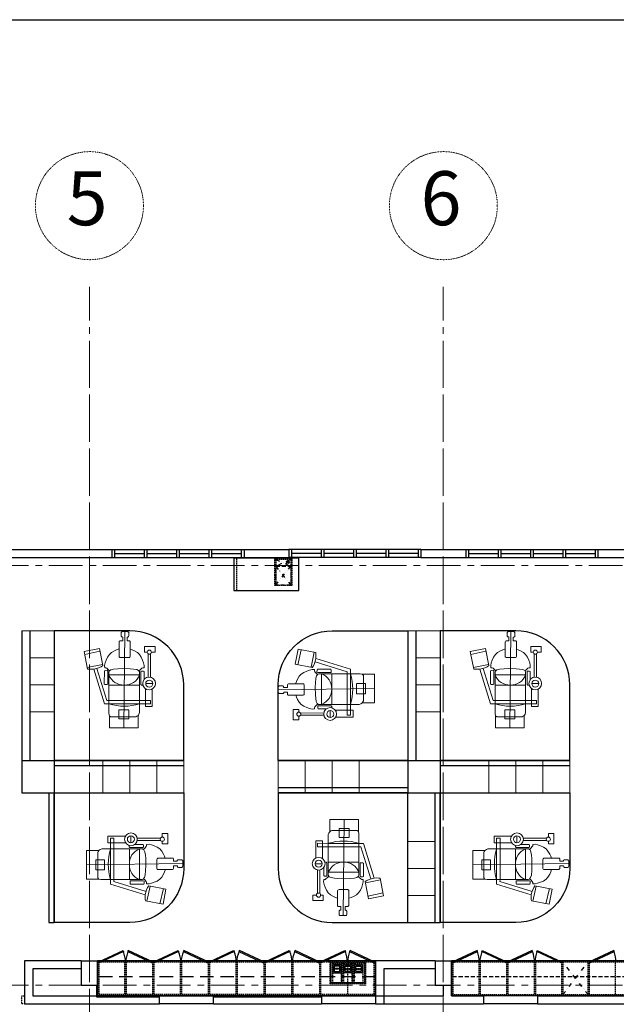
# Model space of a CAD drawing. Units: inches. Extents: x 286292 to 495026, y 278144 to 431877.
# Drawn here: x 324755 to 335804, y 332914 to 351143 of the extents above; entities that cross this region are included whole.
import ezdxf

# ---------------------------------------------------------------- set-up
doc = ezdxf.new("R2010")
doc.units = ezdxf.units.IN
doc.header["$MEASUREMENT"] = 0
for name, pattern in [('ACAD_ISO03W100', [30, 12, -18]), ('CENTER', [2, 1.25, -0.25, 0.25, -0.25]), ('DASHED2', [0.375, 0.25, -0.125]), ('DIVIDE', [1.25, 0.5, -0.25, 0, -0.25, 0, -0.25]), ('HIDDEN', [0.375, 0.25, -0.125])]:
    doc.linetypes.add(name, pattern=pattern)
for name, color, linetype in [('cabinet', 2, 'Continuous'), ('FURNITURE', 6, 'Continuous'), ('hatch', 8, 'Continuous'), ('new wall', 1, 'Continuous'), ('PINTU', 1, 'Continuous'), ('TEXT SPECT', 7, 'Continuous'), ('TIANG', 6, 'Continuous'), ('tiles', 8, 'Continuous'), ('TINGKAP', 1, 'Continuous'), ('WALL', 3, 'Continuous')]:
    doc.layers.add(name, color=color, linetype=linetype)
for name, color, linetype, lineweight in [('grid line', 8, 'CENTER', 0), ('library objek', 247, 'Continuous', 13), ('text spesifikasi', 7, 'Continuous', 15)]:
    doc.layers.add(name, color=color, linetype=linetype, lineweight=lineweight)

# ---------------------------------------------------------------- blocks, each defined once
blk = doc.blocks.new('tingkap satu set')
at = {"layer": 'TINGKAP', "ltscale": 0.05}
for p, q in [((158424, 24244), (160874, 24244)), ((158424, 24244), (158424, 24094)), ((158424, 24094), (160874, 24094)), ((158474, 24244), (158474, 24094)), ((158474, 24169), (159024, 24169)), ((159024, 24244), (159024, 24094)), ((159074, 24244), (159074, 24094)), ((159074, 24169), (159624, 24169)), ((159624, 24244), (159624, 24094)), ((159674, 24244), (159674, 24094)), ((159674, 24169), (160224, 24169)), ((160224, 24244), (160224, 24094)), ((160274, 24244), (160274, 24094)), ((160274, 24169), (160824, 24169)), ((160824, 24244), (160824, 24094)), ((160874, 24244), (160874, 24094)), ((164151, 24244), (161701, 24244)), ((161701, 24244), (161701, 24094)), ((164151, 24094), (161701, 24094)), ((161751, 24244), (161751, 24094)), ((162301, 24169), (161751, 24169)), ((162301, 24244), (162301, 24094)), ((162351, 24244), (162351, 24094)), ((162901, 24169), (162351, 24169)), ((162901, 24244), (162901, 24094)), ((162951, 24244), (162951, 24094)), ((163501, 24169), (162951, 24169)), ((163501, 24244), (163501, 24094)), ((163551, 24244), (163551, 24094)), ((164101, 24169), (163551, 24169)), ((164101, 24244), (164101, 24094)), ((164151, 24244), (164151, 24094))]:
    blk.add_line(p, q, dxfattribs=at)
at = {"layer": 'WALL', "ltscale": 0.05}
for p, q in [((157956, 24244), (158424, 24244)), ((157956, 24094), (158424, 24094)), ((160874, 24244), (161701, 24244)), ((160874, 24094), (161701, 24094)), ((164151, 24244), (164565, 24244)), ((164151, 24094), (164565, 24094))]:
    blk.add_line(p, q, dxfattribs=at)
blk = doc.blocks.new('Z$W@#32170')
at = {"layer": 'hatch'}
h = blk.add_hatch(dxfattribs=at)
h.set_pattern_fill('AR-SAND', color=256, scale=50, angle=180, style=0)
h.set_pattern_definition([(217.5, (287010.146, 137085.874), (3.149668, -96.341188), [0, -76, 0, -85, 0, -81.25]), (187.5, (287010.15, 137085.87), (-88.488835, -141.107303), [0, -41, 0, -68.5, 0, -26.25]), (147.5, (287071.646, 137085.874), (-155.707093, -0.282953), [0, -25, 0, -90, 0, -117.5]), (137.5, (287071.65, 137085.87), (-150.30633, -43.88378), [0, -12.5, 0, -59, 0, -67.5])])
h.paths.add_polyline_path([(30717, -11233), (30651, -11233), (30651, -11258), (30663, -11258)])
at = {"layer": 'cabinet', "color": 8, "linetype": 'DASHED2', "ltscale": 100}
for p, q in [((29643, -3778), (29643, -4278)), ((29968, -3803), (29643, -3803)), ((29668, -3778), (29668, -4278)), ((29943, -3778), (29943, -4278)), ((30676, -11657), (30676, -11265)), ((30676, -11265), (31326, -11265)), ((30685, -11648), (30685, -11274)), ((31317, -11274), (31317, -11648)), ((31326, -11265), (31326, -11657)), ((31491, -11858), (31491, -11258)), ((31504, -11858), (31504, -11258)), ((37516, -11258), (32920, -11258)), ((32932, -11258), (32932, -11858)), ((32945, -11258), (32945, -11858)), ((33430, -11258), (33430, -11858)), ((33442, -11258), (33442, -11858)), ((33455, -11258), (33455, -11858)), ((33940, -11258), (33940, -11858)), ((33952, -11258), (33952, -11858)), ((33965, -11258), (33965, -11858)), ((34450, -11258), (34450, -11858)), ((34462, -11258), (34462, -11858)), ((34475, -11258), (34475, -11858)), ((34960, -11258), (34960, -11858)), ((34972, -11258), (34972, -11858)), ((34985, -11258), (34985, -11858)), ((31326, -11657), (30676, -11657)), ((31317, -11648), (30685, -11648)), ((32920, -11858), (37516, -11858))]:
    blk.add_line(p, q, dxfattribs=at)
at = {"layer": 'cabinet'}
for p, q in [((31516, -11233), (26366, -11233)), ((37516, -11233), (32920, -11233)), ((37516, -11233), (32920, -11233))]:
    blk.add_line(p, q, dxfattribs=at)
at = {"layer": 'cabinet', "color": 3, "linetype": 'HIDDEN', "ltscale": 1000}
blk.add_line((31516, -11533), (26366, -11533), dxfattribs=at)
at = {"layer": 'cabinet', "color": 3, "linetype": 'DASHED2', "ltscale": 300}
blk.add_line((37516, -11533), (32920, -11533), dxfattribs=at)
at = {"layer": 'cabinet', "color": 6}
blk.add_lwpolyline([(28893, -4378), (30093, -4378), (30093, -3778), (28893, -3778)], close=True, dxfattribs=at)
at = {"layer": 'cabinet', "color": 8, "linetype": 'DASHED2', "ltscale": 100}
for points in [[(28943, -4378), (28943, -3778)], [(29968, -4278), (29968, -3778)], [(29643, -4278), (29968, -4278)], [(31516, -11258), (26366, -11258)], [(26378, -11258), (26378, -11858)], [(26391, -11258), (26391, -11858)], [(26868, -11258), (26868, -11858)], [(26881, -11258), (26881, -11858)], [(26894, -11258), (26894, -11858)], [(27384, -11258), (27384, -11858)], [(27396, -11258), (27396, -11858)], [(27408, -11258), (27408, -11858)], [(27898, -11258), (27898, -11858)], [(27911, -11258), (27911, -11858)], [(27924, -11258), (27924, -11858)], [(28414, -11258), (28414, -11858)], [(28426, -11258), (28426, -11858)], [(28438, -11258), (28438, -11858)], [(28928, -11258), (28928, -11858)], [(28941, -11258), (28941, -11858)], [(28954, -11258), (28954, -11858)], [(29444, -11258), (29444, -11858)], [(29456, -11258), (29456, -11858)], [(29468, -11258), (29468, -11858)], [(29958, -11258), (29958, -11858)], [(29971, -11258), (29971, -11858)], [(29984, -11258), (29984, -11858)], [(30474, -11258), (30474, -11858)], [(30486, -11258), (30486, -11858)], [(30498, -11258), (30498, -11858)], [(31308, -11265), (31308, -11639), (30694, -11639), (30694, -11265)], [(30892, -11639), (30892, -11265)], [(30901, -11639), (30901, -11265)], [(30910, -11639), (30910, -11265)], [(30995, -11258), (30995, -11858)], [(31092, -11639), (31092, -11265)], [(31101, -11639), (31101, -11265)], [(31110, -11639), (31110, -11265)], [(35451, -11858), (35451, -11258)], [(35464, -11858), (35464, -11258)], [(35476, -11858), (35476, -11258)], [(35961, -11858), (35961, -11258)], [(30851, -11378), (30751, -11378)], [(30851, -11388), (30751, -11388)], [(30951, -11378), (31051, -11378)], [(30951, -11388), (31051, -11388)], [(31151, -11378), (31251, -11378)], [(31151, -11388), (31251, -11388)], [(31516, -11858), (26366, -11858)]]:
    blk.add_lwpolyline(points, dxfattribs=at)
at = {"layer": 'cabinet', "linetype": 'DASHED2', "ltscale": 300}
blk.add_lwpolyline([(29668, -3928), (29943, -3928), (29943, -4278), (29668, -4278)], close=True, dxfattribs=at)
at = {"layer": 'cabinet', "color": 6}
for points in [[(29893, -3853), (29884, -3838)], [(29893, -3853), (29910, -3853)]]:
    blk.add_lwpolyline(points, dxfattribs=at)
at = {"layer": 'cabinet', "color": 0, "linetype": 'ByBlock'}
for points in [[(26840, -11043), (26848, -11061), (26387, -11276), (26378, -11258)], [(26935, -11043), (26926, -11061), (27388, -11276), (27396, -11258)], [(27857, -11043), (27866, -11061), (27404, -11276), (27396, -11258)], [(27965, -11043), (27956, -11061), (28418, -11276), (28426, -11258)], [(28887, -11043), (28896, -11061), (28434, -11276), (28426, -11258)], [(28995, -11043), (28986, -11061), (29448, -11276), (29456, -11258)], [(29917, -11043), (29926, -11061), (29464, -11276), (29456, -11258)], [(30025, -11043), (30016, -11061), (30478, -11276), (30486, -11258)], [(30947, -11043), (30956, -11061), (30494, -11276), (30486, -11258)], [(31042, -11043), (31034, -11061), (31495, -11276), (31504, -11258)]]:
    blk.add_lwpolyline(points, close=True, dxfattribs=at)
at = {"layer": 'cabinet', "color": 0}
for points in [[(32932, -11258), (32941, -11276), (33403, -11060), (33395, -11042)], [(33952, -11258), (33944, -11276), (33482, -11060), (33490, -11042)], [(33952, -11258), (33961, -11276), (34423, -11060), (34415, -11042)], [(34972, -11258), (34964, -11276), (34502, -11060), (34510, -11042)], [(35464, -11258), (35472, -11276), (35934, -11060), (35926, -11042)]]:
    blk.add_lwpolyline(points, close=True, dxfattribs=at)
at = {"layer": 'cabinet'}
for points in [[(26366, -11233), (26366, -11883)], [(31516, -11233), (26366, -11233)], [(31516, -11233), (31516, -11883)], [(30851, -11383), (30751, -11383)], [(30951, -11383), (31051, -11383)], [(31151, -11383), (31251, -11383)], [(31516, -11883), (26366, -11883)]]:
    blk.add_lwpolyline(points, dxfattribs=at)
for points in [[(31516, -11883), (26366, -11883), (26366, -11233), (31516, -11233)], [(37516, -11883), (32920, -11883), (32920, -11233), (37516, -11233)], [(30726, -11458), (30876, -11458), (30876, -11308), (30726, -11308)], [(30751, -11433), (30851, -11433), (30851, -11333), (30751, -11333)], [(31076, -11458), (30926, -11458), (30926, -11308), (31076, -11308)], [(31051, -11433), (30951, -11433), (30951, -11333), (31051, -11333)], [(31276, -11458), (31126, -11458), (31126, -11308), (31276, -11308)], [(31251, -11433), (31151, -11433), (31151, -11333), (31251, -11333)]]:
    blk.add_lwpolyline(points, close=True, dxfattribs=at)
at = {"layer": 'cabinet', "color": 8, "linetype": 'DASHED2', "ltscale": 100}
for points in [[(30877, -11639), (30725, -11639), (30725, -11283), (30877, -11283)], [(31077, -11639), (30925, -11639), (30925, -11283), (31077, -11283)], [(31277, -11639), (31125, -11639), (31125, -11283), (31277, -11283)]]:
    blk.add_lwpolyline(points, close=True, dxfattribs=at)
at = {"layer": 'cabinet', "color": 6}
for radius in [25, 17]:
    blk.add_circle((29893, -3853), radius, dxfattribs=at)
at = {"layer": 'cabinet', "color": 8, "linetype": 'ByBlock'}
for centre, radius, start, end in [((26023, -11327), 867, 4.6161, 17.9127), ((26023, -11327), 867, 4.6161, 17.9127), ((27751, -11327), 867, 162.0873, 175.3839), ((27751, -11327), 867, 162.0873, 175.3839), ((27332, -11288), 580, 2.9647, 23.0408), ((27332, -11288), 580, 2.9647, 23.0408), ((28490, -11288), 580, 156.9592, 177.0353), ((28490, -11288), 580, 156.9592, 177.0353), ((28362, -11288), 580, 2.9647, 23.0408), ((28362, -11288), 580, 2.9647, 23.0408), ((29520, -11288), 580, 156.9592, 177.0353), ((29520, -11288), 580, 156.9592, 177.0353), ((29392, -11288), 580, 2.9647, 23.0408), ((29392, -11288), 580, 2.9647, 23.0408), ((30550, -11288), 580, 156.9592, 177.0353), ((30550, -11288), 580, 156.9592, 177.0353), ((30131, -11327), 867, 4.6161, 17.9127), ((30131, -11327), 867, 4.6161, 17.9127), ((31859, -11327), 867, 162.0873, 175.3839), ((31859, -11327), 867, 162.0873, 175.3839), ((32570, -11329), 875, 4.6626, 17.8729), ((34315, -11329), 875, 162.1271, 175.3374), ((33590, -11329), 875, 4.6626, 17.8729), ((35335, -11329), 875, 162.1271, 175.3374), ((35101, -11329), 875, 4.6626, 17.8729)]:
    blk.add_arc(centre, radius, start, end, dxfattribs=at)
at = {"layer": 'FURNITURE', "ltscale": 0.05}
for p, q in [((24962, -5124), (24962, -7524)), ((25112, -5124), (25112, -7524)), ((32112, -5124), (32112, -7524)), ((32262, -5124), (32262, -7524)), ((24962, -7524), (25562, -7524)), ((24962, -7524), (24962, -8124)), ((25562, -7524), (25562, -8124)), ((27962, -7524), (25562, -7524)), ((27962, -7624), (25562, -7624)), ((29712, -7524), (32112, -7524)), ((32112, -7524), (32712, -7524)), ((32112, -7524), (32112, -8124)), ((32712, -7524), (32712, -8124)), ((35112, -7524), (32712, -7524)), ((35112, -7624), (32712, -7624)), ((24962, -8124), (25562, -8124)), ((25462, -8124), (25462, -10524)), ((25562, -8124), (25562, -10424)), ((25562, -8124), (25562, -10524)), ((29712, -8024), (32112, -8024)), ((32112, -8124), (29712, -8124)), ((32112, -8124), (29712, -8124)), ((29712, -8124), (32112, -8124)), ((32112, -8124), (32712, -8124)), ((32612, -8124), (32612, -10524)), ((32712, -8124), (32712, -10424)), ((32712, -8124), (32712, -10524)), ((25462, -10524), (25562, -10524)), ((32112, -10524), (32712, -10524))]:
    blk.add_line(p, q, dxfattribs=at)
at = {"layer": 'FURNITURE', "color": 8, "linetype": 'DIVIDE', "ltscale": 150}
for points in [[(29668, -3803), (29943, -3928)], [(29943, -3803), (29668, -3928)], [(29668, -3928), (29943, -4278)], [(29668, -4278), (29943, -3928)], [(35451, -11858), (34985, -11258)], [(34985, -11858), (35451, -11258)]]:
    blk.add_lwpolyline(points, dxfattribs=at)
at = {"layer": 'grid line', "linetype": 'CENTER', "ltscale": 500}
for p, q in [((26216, 0), (26216, -21935)), ((32770, 0), (32770, -21785))]:
    blk.add_line(p, q, dxfattribs=at)
at = {"layer": 'library objek', "ltscale": 5}
for p, q in [((24962, -5124), (24962, -7524)), ((25562, -5124), (24962, -5124)), ((25562, -7524), (25562, -5124)), ((26807, -5149), (26803, -5157)), ((26803, -5157), (26803, -5220)), ((26803, -5220), (26808, -5228)), ((26814, -5144), (26807, -5149)), ((26808, -5228), (26815, -5234)), ((26823, -5139), (26814, -5144)), ((26815, -5234), (26822, -5238)), ((26822, -5238), (26825, -5238)), ((26922, -5139), (26823, -5139)), ((26825, -5238), (26834, -5241)), ((26834, -5241), (26834, -5308)), ((26851, -6920), (26872, -5137)), ((26915, -5241), (26928, -5240)), ((26915, -5308), (26915, -5241)), ((26930, -5141), (26922, -5139)), ((26928, -5240), (26936, -5237)), ((26939, -5149), (26930, -5141)), ((26936, -5237), (26942, -5228)), ((26944, -5156), (26939, -5149)), ((26942, -5228), (26944, -5218)), ((26944, -5218), (26944, -5156)), ((32112, -5124), (32112, -7524)), ((32712, -5124), (32112, -5124)), ((32712, -7524), (32712, -5124)), ((33957, -5149), (33953, -5157)), ((33953, -5157), (33953, -5220)), ((33953, -5220), (33958, -5228)), ((33964, -5144), (33957, -5149)), ((33958, -5228), (33965, -5234)), ((33973, -5139), (33964, -5144)), ((33965, -5234), (33972, -5238)), ((33972, -5238), (33975, -5238)), ((34072, -5139), (33973, -5139)), ((33975, -5238), (33984, -5241)), ((33984, -5241), (33984, -5308)), ((34001, -6920), (34022, -5137)), ((34065, -5241), (34078, -5240)), ((34065, -5308), (34065, -5241)), ((34080, -5141), (34072, -5139)), ((34078, -5240), (34086, -5237)), ((34089, -5149), (34080, -5141)), ((34086, -5237), (34092, -5228)), ((34094, -5156), (34089, -5149)), ((34092, -5228), (34094, -5218)), ((34094, -5218), (34094, -5156)), ((26119, -5504), (26401, -5450)), ((26401, -5450), (26462, -5769)), ((26719, -5475), (26764, -5460)), ((26765, -5326), (26764, -5340)), ((26764, -5340), (26764, -5604)), ((26769, -5318), (26765, -5326)), ((26781, -5308), (26769, -5318)), ((26834, -5308), (26781, -5308)), ((26960, -5308), (26915, -5308)), ((26973, -5320), (26960, -5308)), ((26973, -5463), (26973, -5320)), ((26973, -5463), (26973, -5600)), ((27009, -5475), (26973, -5463)), ((27431, -5417), (27239, -5417)), ((27239, -5417), (27239, -5519)), ((27431, -5519), (27431, -5417)), ((30079, -5461), (30025, -5743)), ((30406, -5524), (30079, -5461)), ((33269, -5504), (33551, -5450)), ((33551, -5450), (33612, -5769)), ((33869, -5475), (33914, -5460)), ((33915, -5326), (33914, -5340)), ((33914, -5340), (33914, -5604)), ((33919, -5318), (33915, -5326)), ((33931, -5308), (33919, -5318)), ((33984, -5308), (33931, -5308)), ((34110, -5308), (34065, -5308)), ((34123, -5320), (34110, -5308)), ((34123, -5463), (34123, -5320)), ((34123, -5463), (34123, -5600)), ((34159, -5475), (34123, -5463)), ((34581, -5417), (34389, -5417)), ((34389, -5417), (34389, -5519)), ((34581, -5519), (34581, -5417)), ((25562, -5624), (25112, -5624)), ((26182, -5832), (26119, -5504)), ((26410, -5498), (26131, -5562)), ((26527, -5666), (26551, -5611)), ((26551, -5611), (26585, -5562)), ((26585, -5562), (26624, -5527)), ((26624, -5527), (26678, -5493)), ((26678, -5493), (26719, -5475)), ((26770, -5613), (26764, -5604)), ((26781, -5620), (26770, -5613)), ((26946, -5620), (26781, -5620)), ((26958, -5615), (26946, -5620)), ((26966, -5610), (26958, -5615)), ((26973, -5600), (26966, -5610)), ((27051, -5493), (27009, -5475)), ((27104, -5527), (27051, -5493)), ((27144, -5562), (27104, -5527)), ((27177, -5611), (27144, -5562)), ((27202, -5666), (27177, -5611)), ((27239, -5519), (27286, -5519)), ((27304, -5978), (27303, -5551)), ((27345, -5980), (27346, -5552)), ((27364, -5519), (27431, -5519)), ((30073, -5752), (30137, -5473)), ((30320, -5799), (30378, -5519)), ((30397, -5686), (30409, -5638)), ((30409, -5551), (30406, -5524)), ((30410, -5595), (30409, -5551)), ((30409, -5638), (30410, -5595)), ((30409, -5638), (31052, -5835)), ((32712, -5624), (32262, -5624)), ((33332, -5832), (33269, -5504)), ((33560, -5498), (33281, -5562)), ((33677, -5666), (33701, -5611)), ((33701, -5611), (33735, -5562)), ((33735, -5562), (33774, -5527)), ((33774, -5527), (33828, -5493)), ((33828, -5493), (33869, -5475)), ((33920, -5613), (33914, -5604)), ((33931, -5620), (33920, -5613)), ((34096, -5620), (33931, -5620)), ((34108, -5615), (34096, -5620)), ((34116, -5610), (34108, -5615)), ((34123, -5600), (34116, -5610)), ((34201, -5493), (34159, -5475)), ((34254, -5527), (34201, -5493)), ((34294, -5562), (34254, -5527)), ((34327, -5611), (34294, -5562)), ((34352, -5666), (34327, -5611)), ((34389, -5519), (34436, -5519)), ((34454, -5978), (34453, -5551)), ((34495, -5980), (34496, -5552)), ((34514, -5519), (34581, -5519)), ((26457, -5745), (26177, -5804)), ((26209, -5834), (26182, -5832)), ((26344, -5822), (26296, -5834)), ((26387, -5809), (26344, -5822)), ((26541, -6414), (26355, -5819)), ((26431, -5790), (26387, -5809)), ((26462, -5769), (26431, -5790)), ((26497, -5763), (26508, -5717)), ((26499, -5807), (26497, -5763)), ((26525, -5809), (26499, -5807)), ((26508, -5717), (26527, -5666)), ((26540, -5818), (26525, -5809)), ((26572, -5844), (26540, -5818)), ((26613, -5847), (26660, -5833)), ((26660, -5833), (26745, -5826)), ((26745, -5826), (26832, -5822)), ((26832, -5822), (26970, -5825)), ((26970, -5825), (27031, -5831)), ((27031, -5831), (27091, -5842)), ((27156, -5844), (27188, -5818)), ((27188, -5818), (27203, -5809)), ((27220, -5717), (27202, -5666)), ((27203, -5809), (27229, -5807)), ((27231, -5763), (27220, -5717)), ((27229, -5807), (27231, -5763)), ((30025, -5743), (30344, -5804)), ((30344, -5804), (30365, -5773)), ((30365, -5773), (30384, -5729)), ((30384, -5729), (30397, -5686)), ((30989, -5883), (30394, -5697)), ((33607, -5745), (33327, -5804)), ((33359, -5834), (33332, -5832)), ((33494, -5822), (33446, -5834)), ((33537, -5809), (33494, -5822)), ((33691, -6414), (33505, -5819)), ((33581, -5790), (33537, -5809)), ((33612, -5769), (33581, -5790)), ((33647, -5763), (33658, -5717)), ((33649, -5807), (33647, -5763)), ((33675, -5809), (33649, -5807)), ((33658, -5717), (33677, -5666)), ((33690, -5818), (33675, -5809)), ((33722, -5844), (33690, -5818)), ((33763, -5847), (33810, -5833)), ((33810, -5833), (33895, -5826)), ((33895, -5826), (33982, -5822)), ((33982, -5822), (34120, -5825)), ((34120, -5825), (34181, -5831)), ((34181, -5831), (34241, -5842)), ((34306, -5844), (34338, -5818)), ((34338, -5818), (34353, -5809)), ((34370, -5717), (34352, -5666)), ((34353, -5809), (34379, -5807)), ((34381, -5763), (34370, -5717)), ((34379, -5807), (34381, -5763)), ((26253, -5836), (26209, -5834)), ((26296, -5834), (26253, -5836)), ((26296, -5834), (26493, -6477)), ((26491, -6102), (26494, -5862)), ((26494, -5862), (26507, -5856)), ((26507, -5856), (26547, -5855)), ((26547, -5855), (26554, -5870)), ((26554, -5870), (26554, -6113)), ((26588, -5866), (26572, -5844)), ((26577, -5892), (26584, -5870)), ((26577, -6655), (26577, -5892)), ((27144, -5941), (26577, -5941)), ((26584, -5870), (26613, -5847)), ((27091, -5842), (27127, -5858)), ((27127, -5858), (27144, -5886)), ((27135, -5872), (27156, -5844)), ((27144, -5886), (27144, -6638)), ((27180, -5868), (27170, -5876)), ((27170, -5876), (27170, -6116)), ((27217, -5868), (27180, -5868)), ((27227, -5879), (27217, -5868)), ((27227, -6030), (27227, -5879)), ((30102, -5966), (30068, -6020)), ((30137, -5927), (30102, -5966)), ((30185, -5893), (30137, -5927)), ((30240, -5869), (30185, -5893)), ((30292, -5850), (30240, -5869)), ((30338, -5840), (30292, -5850)), ((30382, -5841), (30338, -5840)), ((30384, -5867), (30382, -5841)), ((30393, -5882), (30384, -5867)), ((30419, -5914), (30393, -5882)), ((30408, -6002), (30401, -6087)), ((30422, -5955), (30408, -6002)), ((30441, -5930), (30419, -5914)), ((30444, -5926), (30422, -5955)), ((30431, -5849), (30430, -5889)), ((30430, -5889), (30445, -5896)), ((30437, -5836), (30431, -5849)), ((30677, -5833), (30437, -5836)), ((30467, -5919), (30444, -5926)), ((30445, -5896), (30688, -5896)), ((31230, -5919), (30467, -5919)), ((30515, -6486), (30515, -5919)), ((30686, -5833), (30677, -5833)), ((30691, -5845), (30686, -5833)), ((30688, -5896), (30691, -5888)), ((30691, -5881), (30691, -5845)), ((30691, -5888), (30691, -5881)), ((30703, -6486), (30703, -5919)), ((30988, -5919), (30989, -5883)), ((30988, -6486), (30988, -5919)), ((31052, -5835), (31052, -5913)), ((31052, -5913), (31052, -6486)), ((31230, -5919), (31269, -5929)), ((31289, -5950), (31269, -5929)), ((31494, -5929), (31269, -5929)), ((31289, -6419), (31289, -5950)), ((31494, -5929), (31494, -6458)), ((33403, -5836), (33359, -5834)), ((33446, -5834), (33403, -5836)), ((33446, -5834), (33643, -6477)), ((33641, -6102), (33644, -5862)), ((33644, -5862), (33657, -5856)), ((33657, -5856), (33697, -5855)), ((33697, -5855), (33704, -5870)), ((33704, -5870), (33704, -6113)), ((33738, -5866), (33722, -5844)), ((33727, -5892), (33734, -5870)), ((33727, -6655), (33727, -5892)), ((34294, -5941), (33727, -5941)), ((33734, -5870), (33763, -5847)), ((34241, -5842), (34277, -5858)), ((34277, -5858), (34294, -5886)), ((34285, -5872), (34306, -5844)), ((34294, -5886), (34294, -6638)), ((34330, -5868), (34320, -5876)), ((34320, -5876), (34320, -6116)), ((34367, -5868), (34330, -5868)), ((34377, -5879), (34367, -5868)), ((34377, -6030), (34377, -5879)), ((25562, -6124), (25112, -6124)), ((26491, -6112), (26491, -6102)), ((26503, -6116), (26491, -6112)), ((26539, -6116), (26503, -6116)), ((26546, -6116), (26539, -6116)), ((26554, -6113), (26546, -6116)), ((27144, -6128), (26577, -6128)), ((27170, -6116), (27182, -6130)), ((27182, -6130), (27208, -6130)), ((27254, -6524), (27254, -6196)), ((27388, -6101), (27258, -6101)), ((31494, -6193), (29712, -6214)), ((29714, -6165), (29719, -6156)), ((29714, -6264), (29714, -6165)), ((29719, -6156), (29724, -6150)), ((29724, -6150), (29732, -6145)), ((29732, -6145), (29795, -6145)), ((29795, -6145), (29803, -6150)), ((29803, -6150), (29809, -6157)), ((29809, -6157), (29813, -6164)), ((29813, -6164), (29813, -6167)), ((29813, -6167), (29815, -6176)), ((29815, -6176), (29883, -6176)), ((29883, -6123), (29893, -6111)), ((29883, -6176), (29883, -6123)), ((29893, -6111), (29901, -6107)), ((29901, -6107), (29915, -6106)), ((29915, -6106), (30179, -6106)), ((30050, -6061), (30034, -6106)), ((30068, -6020), (30050, -6061)), ((30188, -6112), (30179, -6106)), ((30195, -6123), (30188, -6112)), ((30195, -6289), (30195, -6123)), ((30401, -6087), (30397, -6174)), ((30397, -6174), (30400, -6312)), ((31327, -6102), (31163, -6102)), ((31163, -6288), (31163, -6103)), ((31327, -6288), (31327, -6102)), ((32712, -6124), (32262, -6124)), ((33641, -6112), (33641, -6102)), ((33653, -6116), (33641, -6112)), ((33689, -6116), (33653, -6116)), ((33696, -6116), (33689, -6116)), ((33704, -6113), (33696, -6116)), ((34294, -6128), (33727, -6128)), ((34320, -6116), (34332, -6130)), ((34332, -6130), (34358, -6130)), ((34404, -6524), (34404, -6196)), ((34538, -6101), (34408, -6101)), ((27379, -6524), (27379, -6211)), ((29716, -6272), (29714, -6264)), ((29724, -6281), (29716, -6272)), ((29731, -6286), (29724, -6281)), ((29793, -6286), (29731, -6286)), ((29802, -6284), (29793, -6286)), ((29811, -6278), (29802, -6284)), ((29815, -6270), (29811, -6278)), ((29816, -6257), (29815, -6270)), ((29883, -6257), (29816, -6257)), ((29882, -6302), (29883, -6257)), ((29894, -6315), (29882, -6302)), ((30038, -6315), (29894, -6315)), ((30038, -6315), (30175, -6315)), ((30050, -6351), (30038, -6315)), ((30068, -6393), (30050, -6351)), ((30175, -6315), (30184, -6308)), ((30184, -6308), (30190, -6300)), ((30190, -6300), (30195, -6289)), ((30400, -6312), (30406, -6374)), ((30406, -6374), (30416, -6433)), ((31327, -6288), (31163, -6288)), ((34529, -6524), (34529, -6211)), ((26493, -6477), (26571, -6477)), ((26577, -6414), (26541, -6414)), ((26571, -6477), (27144, -6477)), ((27144, -6414), (26577, -6414)), ((27345, -6414), (27144, -6414)), ((27144, -6477), (27345, -6478)), ((27379, -6524), (27254, -6524)), ((27345, -6478), (27345, -6414)), ((30102, -6446), (30068, -6393)), ((30137, -6486), (30102, -6446)), ((30185, -6519), (30137, -6486)), ((30240, -6544), (30185, -6519)), ((30292, -6562), (30240, -6544)), ((30338, -6573), (30292, -6562)), ((30384, -6545), (30382, -6571)), ((30393, -6530), (30384, -6545)), ((30419, -6498), (30393, -6530)), ((30416, -6433), (30433, -6469)), ((30447, -6478), (30419, -6498)), ((30433, -6469), (30461, -6486)), ((30443, -6522), (30450, -6512)), ((30443, -6559), (30443, -6522)), ((30454, -6569), (30443, -6559)), ((30450, -6512), (30691, -6512)), ((30461, -6486), (31213, -6486)), ((30691, -6512), (30705, -6524)), ((30705, -6524), (30704, -6550)), ((30988, -6687), (30988, -6486)), ((31052, -6486), (31053, -6687)), ((31213, -6486), (31242, -6476)), ((31242, -6476), (31261, -6465)), ((31261, -6465), (31267, -6458)), ((31267, -6458), (31280, -6439)), ((31494, -6458), (31267, -6458)), ((31280, -6439), (31289, -6419)), ((33643, -6477), (33721, -6477)), ((33727, -6414), (33691, -6414)), ((33721, -6477), (34294, -6477)), ((34294, -6414), (33727, -6414)), ((34495, -6414), (34294, -6414)), ((34294, -6477), (34495, -6478)), ((34529, -6524), (34404, -6524)), ((34495, -6478), (34495, -6414)), ((25112, -6624), (25562, -6624)), ((26577, -6655), (26587, -6695)), ((26608, -6714), (26587, -6695)), ((26587, -6920), (26587, -6695)), ((27077, -6714), (26608, -6714)), ((26760, -6752), (26760, -6588)), ((26946, -6588), (26761, -6588)), ((26946, -6752), (26946, -6588)), ((27096, -6706), (27077, -6714)), ((27116, -6693), (27096, -6706)), ((27123, -6686), (27116, -6693)), ((27116, -6920), (27116, -6693)), ((27134, -6667), (27123, -6686)), ((27144, -6638), (27134, -6667)), ((29992, -6581), (30094, -6581)), ((29992, -6773), (29992, -6581)), ((30094, -6581), (30094, -6628)), ((30094, -6706), (30094, -6773)), ((30553, -6646), (30126, -6645)), ((30555, -6688), (30127, -6688)), ((30382, -6571), (30338, -6573)), ((30605, -6569), (30454, -6569)), ((30676, -6730), (30676, -6600)), ((31099, -6596), (30771, -6596)), ((31099, -6721), (30786, -6721)), ((31053, -6687), (30988, -6687)), ((31099, -6721), (31099, -6596)), ((32262, -6624), (32712, -6624)), ((33727, -6655), (33737, -6695)), ((33758, -6714), (33737, -6695)), ((33737, -6920), (33737, -6695)), ((34227, -6714), (33758, -6714)), ((33910, -6752), (33910, -6588)), ((34096, -6588), (33911, -6588)), ((34096, -6752), (34096, -6588)), ((34246, -6706), (34227, -6714)), ((34266, -6693), (34246, -6706)), ((34273, -6686), (34266, -6693)), ((34266, -6920), (34266, -6693)), ((34284, -6667), (34273, -6686)), ((34294, -6638), (34284, -6667)), ((26587, -6920), (27116, -6920)), ((26946, -6752), (26760, -6752)), ((30094, -6773), (29992, -6773)), ((33737, -6920), (34266, -6920)), ((34096, -6752), (33910, -6752)), ((26462, -7524), (26462, -8124)), ((26962, -8124), (26962, -7524)), ((27462, -8124), (27462, -7524)), ((27962, -8124), (27962, -7524)), ((29712, -8124), (29712, -7524)), ((30212, -8124), (30212, -7524)), ((30712, -8124), (30712, -7524)), ((31212, -7524), (31212, -8124)), ((33612, -7524), (33612, -8124)), ((34112, -8124), (34112, -7524)), ((34612, -8124), (34612, -7524)), ((35112, -8124), (35112, -7524)), ((25562, -8124), (25562, -10424)), ((32112, -8124), (29712, -8124)), ((32112, -10424), (32112, -8124)), ((32712, -8124), (32712, -10424)), ((30669, -8616), (30669, -8843)), ((31198, -8616), (30669, -8616)), ((30933, -8616), (30912, -10399)), ((31198, -8616), (31198, -8841)), ((26560, -8928), (26872, -8928)), ((26560, -8928), (26560, -9052)), ((26983, -8919), (26983, -9048)), ((27565, -8876), (27667, -8876)), ((27565, -8943), (27565, -8876)), ((27667, -8876), (27667, -9067)), ((30640, -8897), (30650, -8869)), ((30640, -9650), (30640, -8897)), ((30650, -8869), (30661, -8850)), ((30661, -8850), (30669, -8843)), ((30669, -8843), (30688, -8830)), ((30688, -8830), (30707, -8822)), ((30707, -8822), (31176, -8822)), ((30838, -8784), (30838, -8948)), ((30838, -8784), (31024, -8784)), ((31024, -8784), (31024, -8948)), ((31176, -8822), (31198, -8841)), ((31207, -8881), (31198, -8841)), ((31207, -8881), (31207, -9644)), ((33710, -8928), (34022, -8928)), ((33710, -8928), (33710, -9052)), ((34133, -8919), (34133, -9048)), ((34715, -8876), (34817, -8876)), ((34715, -8943), (34715, -8876)), ((34817, -8876), (34817, -9067)), ((26560, -9052), (26887, -9052)), ((26606, -8961), (26670, -8962)), ((26607, -9163), (26606, -8961)), ((26670, -8962), (26670, -9163)), ((26954, -9125), (26954, -9099)), ((27054, -9080), (27205, -9080)), ((27104, -8961), (27532, -8961)), ((27106, -9003), (27533, -9004)), ((27205, -9080), (27216, -9089)), ((27216, -9089), (27216, -9126)), ((27266, -9119), (27275, -9103)), ((27275, -9103), (27276, -9077)), ((27276, -9077), (27321, -9076)), ((27321, -9076), (27366, -9087)), ((27366, -9087), (27418, -9105)), ((27418, -9105), (27473, -9129)), ((27565, -9067), (27565, -9021)), ((27667, -9067), (27565, -9067)), ((30406, -9012), (30530, -9012)), ((30406, -9012), (30406, -9325)), ((30640, -9059), (30439, -9058)), ((30439, -9058), (30439, -9122)), ((30530, -9012), (30530, -9340)), ((31213, -9059), (30640, -9059)), ((30838, -8948), (31023, -8948)), ((31292, -9059), (31213, -9059)), ((31488, -9701), (31292, -9059)), ((32112, -9024), (32612, -9024)), ((33710, -9052), (34037, -9052)), ((33756, -8961), (33820, -8962)), ((33757, -9163), (33756, -8961)), ((33820, -8962), (33820, -9163)), ((34104, -9125), (34104, -9099)), ((34204, -9080), (34355, -9080)), ((34254, -8961), (34682, -8961)), ((34256, -9003), (34683, -9004)), ((34355, -9080), (34366, -9089)), ((34366, -9089), (34366, -9126)), ((34416, -9119), (34425, -9103)), ((34425, -9103), (34426, -9077)), ((34426, -9077), (34471, -9076)), ((34471, -9076), (34516, -9087)), ((34516, -9087), (34568, -9105)), ((34568, -9105), (34623, -9129)), ((34715, -9067), (34715, -9021)), ((34817, -9067), (34715, -9067)), ((26164, -9191), (26391, -9191)), ((26164, -9720), (26164, -9191)), ((26378, -9210), (26370, -9229)), ((26370, -9229), (26370, -9699)), ((26391, -9191), (26378, -9210)), ((26398, -9184), (26391, -9191)), ((26417, -9172), (26398, -9184)), ((26445, -9163), (26417, -9172)), ((27197, -9163), (26445, -9163)), ((26607, -9736), (26607, -9163)), ((26670, -9163), (26670, -9730)), ((26967, -9137), (26954, -9125)), ((26956, -9163), (26956, -9729)), ((27208, -9137), (26967, -9137)), ((27143, -9163), (27143, -9729)), ((27226, -9180), (27197, -9163)), ((27216, -9126), (27208, -9137)), ((27212, -9171), (27240, -9151)), ((27242, -9215), (27226, -9180)), ((27240, -9151), (27266, -9119)), ((27252, -9275), (27242, -9215)), ((27258, -9337), (27252, -9275)), ((27473, -9129), (27522, -9163)), ((27522, -9163), (27557, -9203)), ((27557, -9203), (27590, -9256)), ((27590, -9256), (27609, -9297)), ((30439, -9122), (30641, -9122)), ((30641, -9122), (31207, -9122)), ((31207, -9122), (31243, -9121)), ((31243, -9121), (31429, -9717)), ((33314, -9191), (33541, -9191)), ((33314, -9720), (33314, -9191)), ((33528, -9210), (33520, -9229)), ((33520, -9229), (33520, -9699)), ((33541, -9191), (33528, -9210)), ((33548, -9184), (33541, -9191)), ((33567, -9172), (33548, -9184)), ((33595, -9163), (33567, -9172)), ((34347, -9163), (33595, -9163)), ((33757, -9736), (33757, -9163)), ((33820, -9163), (33820, -9730)), ((34117, -9137), (34104, -9125)), ((34106, -9163), (34106, -9729)), ((34358, -9137), (34117, -9137)), ((34293, -9163), (34293, -9729)), ((34376, -9180), (34347, -9163)), ((34366, -9126), (34358, -9137)), ((34362, -9171), (34390, -9151)), ((34392, -9215), (34376, -9180)), ((34390, -9151), (34416, -9119)), ((34402, -9275), (34392, -9215)), ((34408, -9337), (34402, -9275)), ((34623, -9129), (34672, -9163)), ((34672, -9163), (34707, -9203)), ((34707, -9203), (34740, -9256)), ((34740, -9256), (34759, -9297)), ((26164, -9455), (27947, -9434)), ((26332, -9361), (26496, -9361)), ((26332, -9361), (26332, -9547)), ((26496, -9361), (26496, -9546)), ((27257, -9562), (27262, -9474)), ((27262, -9474), (27258, -9337)), ((27469, -9348), (27464, -9360)), ((27464, -9360), (27464, -9526)), ((27474, -9340), (27469, -9348)), ((27483, -9334), (27474, -9340)), ((27621, -9334), (27483, -9334)), ((27609, -9297), (27621, -9334)), ((27621, -9334), (27764, -9334)), ((27764, -9334), (27776, -9347)), ((27776, -9347), (27775, -9391)), ((27775, -9391), (27843, -9391)), ((27776, -9472), (27776, -9526)), ((27843, -9472), (27776, -9472)), ((27843, -9379), (27847, -9370)), ((27843, -9391), (27843, -9379)), ((27845, -9481), (27843, -9472)), ((27847, -9370), (27856, -9364)), ((27856, -9364), (27866, -9363)), ((27866, -9363), (27928, -9363)), ((27928, -9363), (27934, -9368)), ((27934, -9368), (27943, -9377)), ((27943, -9377), (27945, -9385)), ((27945, -9385), (27945, -9483)), ((30396, -9435), (30526, -9435)), ((30602, -9406), (30576, -9406)), ((30614, -9420), (30602, -9406)), ((30614, -9660), (30614, -9420)), ((30640, -9408), (31207, -9408)), ((31230, -9423), (31238, -9420)), ((31230, -9665), (31230, -9423)), ((31238, -9420), (31246, -9420)), ((31246, -9420), (31281, -9420)), ((31281, -9420), (31293, -9424)), ((31293, -9434), (31290, -9674)), ((31293, -9424), (31293, -9434)), ((33314, -9455), (35097, -9434)), ((33482, -9361), (33646, -9361)), ((33482, -9361), (33482, -9547)), ((33646, -9361), (33646, -9546)), ((34407, -9562), (34412, -9474)), ((34412, -9474), (34408, -9337)), ((34619, -9348), (34614, -9360)), ((34614, -9360), (34614, -9526)), ((34624, -9340), (34619, -9348)), ((34633, -9334), (34624, -9340)), ((34771, -9334), (34633, -9334)), ((34759, -9297), (34771, -9334)), ((34771, -9334), (34914, -9334)), ((34914, -9334), (34926, -9347)), ((34926, -9347), (34925, -9391)), ((34925, -9391), (34993, -9391)), ((34926, -9472), (34926, -9526)), ((34993, -9472), (34926, -9472)), ((34993, -9379), (34997, -9370)), ((34993, -9391), (34993, -9379)), ((34995, -9481), (34993, -9472)), ((34997, -9370), (35006, -9364)), ((35006, -9364), (35016, -9363)), ((35016, -9363), (35078, -9363)), ((35078, -9363), (35084, -9368)), ((35084, -9368), (35093, -9377)), ((35093, -9377), (35095, -9385)), ((35095, -9385), (35095, -9483)), ((26332, -9547), (26496, -9547)), ((27237, -9693), (27250, -9647)), ((27250, -9647), (27257, -9562)), ((27464, -9526), (27471, -9536)), ((27471, -9536), (27479, -9542)), ((27744, -9542), (27479, -9542)), ((27557, -9682), (27590, -9629)), ((27590, -9629), (27609, -9588)), ((27609, -9588), (27624, -9542)), ((27757, -9542), (27744, -9542)), ((27766, -9538), (27757, -9542)), ((27776, -9526), (27766, -9538)), ((27845, -9484), (27845, -9481)), ((27850, -9492), (27845, -9484)), ((27855, -9499), (27850, -9492)), ((27864, -9504), (27855, -9499)), ((27927, -9504), (27864, -9504)), ((27935, -9499), (27927, -9504)), ((27940, -9493), (27935, -9499)), ((27945, -9483), (27940, -9493)), ((30439, -9556), (30439, -9984)), ((30480, -9558), (30482, -9985)), ((30557, -9506), (30557, -9657)), ((30557, -9657), (30567, -9668)), ((30604, -9668), (30614, -9660)), ((30640, -9595), (31207, -9595)), ((30657, -9678), (30640, -9650)), ((31207, -9644), (31200, -9666)), ((32612, -9524), (32112, -9524)), ((33482, -9547), (33646, -9547)), ((34387, -9693), (34400, -9647)), ((34400, -9647), (34407, -9562)), ((34614, -9526), (34621, -9536)), ((34621, -9536), (34629, -9542)), ((34894, -9542), (34629, -9542)), ((34707, -9682), (34740, -9629)), ((34740, -9629), (34759, -9588)), ((34759, -9588), (34774, -9542)), ((34907, -9542), (34894, -9542)), ((34916, -9538), (34907, -9542)), ((34926, -9526), (34916, -9538)), ((34995, -9484), (34995, -9481)), ((35000, -9492), (34995, -9484)), ((35005, -9499), (35000, -9492)), ((35014, -9504), (35005, -9499)), ((35077, -9504), (35014, -9504)), ((35085, -9499), (35077, -9504)), ((35090, -9493), (35085, -9499)), ((35095, -9483), (35090, -9493)), ((26164, -9720), (26389, -9720)), ((26370, -9699), (26389, -9720)), ((26429, -9729), (26389, -9720)), ((26429, -9729), (27192, -9729)), ((26607, -9814), (26607, -9736)), ((27249, -10011), (26607, -9814)), ((26670, -9729), (26669, -9765)), ((26669, -9765), (27265, -9951)), ((26971, -9753), (26968, -9761)), ((26968, -9761), (26968, -9768)), ((26968, -9768), (26968, -9804)), ((26968, -9804), (26972, -9815)), ((27213, -9753), (26971, -9753)), ((26972, -9815), (26982, -9815)), ((26982, -9815), (27222, -9813)), ((27192, -9729), (27214, -9723)), ((27229, -9760), (27213, -9753)), ((27214, -9723), (27237, -9693)), ((27218, -9718), (27240, -9734)), ((27222, -9813), (27228, -9800)), ((27228, -9800), (27229, -9760)), ((27240, -9734), (27266, -9766)), ((27266, -9766), (27275, -9782)), ((27275, -9782), (27276, -9808)), ((27276, -9808), (27321, -9809)), ((27321, -9809), (27366, -9798)), ((27366, -9798), (27418, -9780)), ((27418, -9780), (27473, -9756)), ((27473, -9756), (27522, -9722)), ((27522, -9722), (27557, -9682)), ((30555, -9728), (30553, -9773)), ((30553, -9773), (30564, -9818)), ((30581, -9727), (30555, -9728)), ((30564, -9818), (30582, -9870)), ((30567, -9668), (30604, -9668)), ((30596, -9718), (30581, -9727)), ((30628, -9692), (30596, -9718)), ((30649, -9664), (30628, -9692)), ((30693, -9694), (30657, -9678)), ((30753, -9705), (30693, -9694)), ((30814, -9711), (30753, -9705)), ((30952, -9714), (30814, -9711)), ((31039, -9709), (30952, -9714)), ((31124, -9703), (31039, -9709)), ((31171, -9689), (31124, -9703)), ((31200, -9666), (31171, -9689)), ((31196, -9670), (31212, -9692)), ((31212, -9692), (31244, -9718)), ((31238, -9681), (31230, -9665)), ((31277, -9680), (31238, -9681)), ((31244, -9718), (31259, -9727)), ((31276, -9818), (31258, -9870)), ((31259, -9727), (31285, -9728)), ((31287, -9773), (31276, -9818)), ((31290, -9674), (31277, -9680)), ((31285, -9728), (31287, -9773)), ((31322, -9767), (31353, -9746)), ((31384, -10086), (31322, -9767)), ((31327, -9791), (31607, -9732)), ((31353, -9746), (31397, -9727)), ((31397, -9727), (31440, -9714)), ((31440, -9714), (31488, -9701)), ((31488, -9701), (31531, -9700)), ((31531, -9700), (31575, -9701)), ((31575, -9701), (31602, -9704)), ((31602, -9704), (31665, -10032)), ((33314, -9720), (33539, -9720)), ((33520, -9699), (33539, -9720)), ((33579, -9729), (33539, -9720)), ((33579, -9729), (34342, -9729)), ((33757, -9814), (33757, -9736)), ((34399, -10011), (33757, -9814)), ((33820, -9729), (33819, -9765)), ((33819, -9765), (34415, -9951)), ((34121, -9753), (34118, -9761)), ((34118, -9761), (34118, -9768)), ((34118, -9768), (34118, -9804)), ((34118, -9804), (34122, -9815)), ((34363, -9753), (34121, -9753)), ((34122, -9815), (34132, -9815)), ((34132, -9815), (34372, -9813)), ((34342, -9729), (34364, -9723)), ((34379, -9760), (34363, -9753)), ((34364, -9723), (34387, -9693)), ((34368, -9718), (34390, -9734)), ((34372, -9813), (34378, -9800)), ((34378, -9800), (34379, -9760)), ((34390, -9734), (34416, -9766)), ((34416, -9766), (34425, -9782)), ((34425, -9782), (34426, -9808)), ((34426, -9808), (34471, -9809)), ((34471, -9809), (34516, -9798)), ((34516, -9798), (34568, -9780)), ((34568, -9780), (34623, -9756)), ((34623, -9756), (34672, -9722)), ((34672, -9722), (34707, -9682)), ((27249, -10011), (27248, -10053)), ((27261, -9962), (27249, -10011)), ((27275, -9920), (27261, -9962)), ((27294, -9875), (27275, -9920)), ((27339, -9849), (27280, -10130)), ((27315, -9845), (27294, -9875)), ((27634, -9906), (27315, -9845)), ((27586, -9897), (27521, -10176)), ((27580, -10187), (27634, -9906)), ((30353, -10017), (30353, -10119)), ((30421, -10017), (30353, -10017)), ((30545, -10017), (30498, -10017)), ((30545, -10119), (30545, -10017)), ((30582, -9870), (30607, -9925)), ((30607, -9925), (30640, -9974)), ((30640, -9974), (30680, -10009)), ((30680, -10009), (30734, -10043)), ((30811, -9935), (30818, -9926)), ((30811, -10073), (30811, -9935)), ((30818, -9926), (30826, -9921)), ((30826, -9921), (30838, -9916)), ((30838, -9916), (31004, -9916)), ((31004, -9916), (31014, -9923)), ((31014, -9923), (31020, -9931)), ((31020, -10196), (31020, -9931)), ((31160, -10009), (31107, -10043)), ((31200, -9974), (31160, -10009)), ((31233, -9925), (31200, -9974)), ((31258, -9870), (31233, -9925)), ((31374, -10038), (31654, -9974)), ((32612, -10024), (32112, -10024)), ((34399, -10011), (34398, -10053)), ((34411, -9962), (34399, -10011)), ((34425, -9920), (34411, -9962)), ((34444, -9875), (34425, -9920)), ((34489, -9849), (34430, -10130)), ((34465, -9845), (34444, -9875)), ((34784, -9906), (34465, -9845)), ((34736, -9897), (34671, -10176)), ((34730, -10187), (34784, -9906)), ((27248, -10053), (27249, -10098)), ((27249, -10098), (27252, -10124)), ((27252, -10124), (27580, -10187)), ((30353, -10119), (30545, -10119)), ((30734, -10043), (30775, -10061)), ((30775, -10061), (30811, -10073)), ((30811, -10073), (30811, -10216)), ((31019, -10209), (31020, -10196)), ((31065, -10061), (31020, -10076)), ((31107, -10043), (31065, -10061)), ((31665, -10032), (31384, -10086)), ((34398, -10053), (34399, -10098)), ((34399, -10098), (34402, -10124)), ((34402, -10124), (34730, -10187)), ((30811, -10216), (30824, -10228)), ((30824, -10228), (30869, -10228)), ((30842, -10308), (30840, -10318)), ((30840, -10318), (30840, -10380)), ((30840, -10380), (30846, -10387)), ((30848, -10299), (30842, -10308)), ((30846, -10387), (30855, -10395)), ((30856, -10295), (30848, -10299)), ((30869, -10295), (30856, -10295)), ((30869, -10228), (30869, -10295)), ((30950, -10228), (31003, -10228)), ((30950, -10295), (30950, -10228)), ((30959, -10298), (30950, -10295)), ((30962, -10298), (30959, -10298)), ((30969, -10302), (30962, -10298)), ((30976, -10307), (30969, -10302)), ((30971, -10392), (30977, -10387)), ((30982, -10316), (30976, -10307)), ((30977, -10387), (30982, -10379)), ((30982, -10379), (30982, -10316)), ((31003, -10228), (31015, -10218)), ((31015, -10218), (31019, -10209)), ((30855, -10395), (30862, -10397)), ((30862, -10397), (30961, -10397)), ((30961, -10397), (30971, -10392)), ((32712, -10524), (32112, -10524))]:
    blk.add_line(p, q, dxfattribs=at)
for centre, radius in [((27325, -5519), 38.8), ((34475, -5519), 38.8), ((27322, -6099), 118), ((34472, -6099), 118), ((27323, -6101), 64.9), ((34473, -6101), 64.9), ((30674, -6664), 118), ((30094, -6667), 38.8), ((30676, -6665), 64.9), ((26984, -8984), 118), ((26983, -8983), 64.9), ((34134, -8984), 118), ((34133, -8983), 64.9), ((27565, -8982), 38.8), ((34715, -8982), 38.8), ((30462, -9437), 118), ((30461, -9435), 64.9), ((30459, -10017), 38.8)]:
    blk.add_circle(centre, radius, dxfattribs=at)
for centre, radius, start, end in [((26849, -5838), 291, 200.7143, 272.2548), ((26872, -5838), 291, 267.7452, 339.2857), ((30412, -6191), 291, 357.7452, 69.2857), ((30098, -6203), 995, 343.4537, 16.5463), ((33999, -5838), 291, 200.7143, 272.2548), ((34022, -5838), 291, 267.7452, 339.2857), ((30412, -6214), 291, 290.7143, 2.2548), ((26861, -5524), 995, 253.4537, 286.5463), ((34011, -5524), 995, 253.4537, 286.5463), ((30924, -10012), 995, 73.4537, 106.5463), ((27560, -9446), 995, 163.4537, 196.5463), ((27246, -9435), 291, 110.7143, 182.2548), ((34710, -9446), 995, 163.4537, 196.5463), ((34396, -9435), 291, 110.7143, 182.2548), ((27246, -9458), 291, 177.7452, 249.2857), ((30912, -9698), 291, 87.7452, 159.2857), ((30935, -9698), 291, 20.7143, 92.2548), ((34396, -9458), 291, 177.7452, 249.2857)]:
    blk.add_arc(centre, radius, start, end, dxfattribs=at)
at = {"layer": 'new wall'}
for p, q in [((27516, -11883), (28516, -11883)), ((27516, -11883), (28516, -11883)), ((30516, -11883), (31516, -11883)), ((30516, -11883), (31516, -11883)), ((34516, -11883), (33516, -11883)), ((34516, -11883), (33516, -11883)), ((28516, -12033), (27516, -12033)), ((31516, -12033), (30516, -12033)), ((34516, -12033), (33516, -12033))]:
    blk.add_line(p, q, dxfattribs=at)
at = {"layer": 'PINTU', "linetype": 'CENTER', "ltscale": 0.05}
for p, q in [((24966, -11883), (25016, -11883)), ((24966, -12033), (24966, -11883)), ((25016, -11883), (25016, -12033)), ((25016, -12033), (24966, -12033))]:
    blk.add_line(p, q, dxfattribs=at)
at = {"layer": 'TIANG', "linetype": 'ByBlock', "ltscale": 0.05}
for p, q in [((26066, -11233), (26066, -11683)), ((26066, -11233), (26366, -11233)), ((26366, -11233), (26366, -11683)), ((26366, -11233), (26366, -11683)), ((32620, -11233), (32620, -11683)), ((32620, -11233), (32920, -11233)), ((32920, -11233), (32920, -11683)), ((32920, -11233), (32920, -11683)), ((26066, -11683), (26366, -11683)), ((32620, -11683), (32920, -11683))]:
    blk.add_line(p, q, dxfattribs=at)
at = {"layer": 'tiles'}
for points in [[(25562, -7524), (27962, -7524), (27962, -6124, 0.414214), (26962, -5124), (25562, -5124)], [(32112, -7524), (29712, -7524), (29712, -6124, -0.414214), (30712, -5124), (32112, -5124)], [(32712, -7524), (35112, -7524), (35112, -6124, 0.414214), (34112, -5124), (32712, -5124)], [(25562, -8124), (27962, -8124), (27962, -9524, -0.414214), (26962, -10524), (25562, -10524)], [(32112, -8124), (29712, -8124), (29712, -9524, 0.414214), (30712, -10524), (32112, -10524)], [(32712, -8124), (35112, -8124), (35112, -9524, -0.414214), (34112, -10524), (32712, -10524)]]:
    blk.add_lwpolyline(points, format="xyb", close=True, dxfattribs=at)
at = {"layer": 'TINGKAP', "ltscale": 0.05}
for p, q in [((33184, -3616), (35634, -3616)), ((33184, -3616), (33184, -3766)), ((33234, -3616), (33234, -3766)), ((33784, -3616), (33784, -3766)), ((33834, -3616), (33834, -3766)), ((34384, -3616), (34384, -3766)), ((34434, -3616), (34434, -3766)), ((34984, -3616), (34984, -3766)), ((35034, -3616), (35034, -3766)), ((35584, -3616), (35584, -3766)), ((35634, -3616), (35634, -3766)), ((33184, -3766), (35634, -3766)), ((33234, -3691), (33784, -3691)), ((33834, -3691), (34384, -3691)), ((34434, -3691), (34984, -3691)), ((35034, -3691), (35584, -3691))]:
    blk.add_line(p, q, dxfattribs=at)
at = {"layer": 'WALL', "ltscale": 0.05}
for p, q in [((24637, -3616), (26161, -3616)), ((32715, -3616), (33184, -3616)), ((35634, -3616), (36460, -3616)), ((24637, -3766), (26161, -3766)), ((32715, -3766), (33184, -3766)), ((35634, -3766), (36460, -3766)), ((26066, -11233), (25016, -11233)), ((25016, -11233), (25016, -12033)), ((32620, -11233), (31516, -11233)), ((31516, -11233), (31516, -12033)), ((26066, -11383), (25166, -11383)), ((25166, -11383), (25166, -11883)), ((32620, -11383), (31666, -11383)), ((31666, -11383), (31666, -12033)), ((26346, -11683), (26346, -11903)), ((32770, -11683), (32770, -11883)), ((32920, -11683), (32920, -11883)), ((25166, -11883), (27516, -11883)), ((27516, -12033), (27516, -11883)), ((28516, -11883), (30516, -11883)), ((28516, -12033), (28516, -11883)), ((30516, -11883), (30516, -12033)), ((31439, -11883), (32770, -11883)), ((32920, -11883), (33516, -11883)), ((33516, -11883), (33516, -12033)), ((34516, -11883), (36516, -11883)), ((34516, -11883), (34516, -12033)), ((25016, -12033), (27516, -12033)), ((28516, -12033), (30516, -12033)), ((31516, -12033), (33516, -12033)), ((34516, -12033), (36516, -12033))]:
    blk.add_line(p, q, dxfattribs=at)
at = {"layer": 'WALL', "color": 0, "ltscale": 0.05}
for p, q in [((31516, -11233), (31516, -11903)), ((26366, -11683), (26366, -11883)), ((26346, -11903), (27516, -11903)), ((26366, -11883), (27516, -11883)), ((28516, -11883), (30516, -11883)), ((28516, -11903), (30516, -11903))]:
    blk.add_line(p, q, dxfattribs=at)
at = {"layer": 'TEXT SPECT', "color": 7}
blk.add_blockref('tingkap satu set', (-131795, -27860), dxfattribs=at)

msp = doc.modelspace()

# ---------------------------------------------------------------- linework, layer by layer
at = {"layer": 'Defpoints', "color": 6}
msp.add_lwpolyline([(286292.0956, 278143.98033), (286292.0956, 351142.73033), (387162.0956, 351142.73033), (387162.0956, 278143.98033), (286292.0956, 278143.98033)], close=True, dxfattribs=at)
at = {"layer": 'grid line', "linetype": 'CENTER', "ltscale": 500}
for p, q in [((326046.43728, 346199.63496), (326046.43728, 286336.8726)), ((332600.43728, 346199.63496), (332600.43728, 286336.8726)), ((326046.43728, 344952.3068), (326046.43728, 323017.00132)), ((332600.43728, 344952.3068), (332600.43728, 323167.00132)), ((295295.79173, 341036.47259), (371666.67502, 341036.47259)), ((295295.79173, 333269.47259), (371666.67502, 333269.47259))]:
    msp.add_line(p, q, dxfattribs=at)
at = {"layer": 'grid line', "linetype": 'ACAD_ISO03W100', "ltscale": 0.05}
for centre in [(326046.43728, 347699.63496), (332600.43728, 347699.63496)]:
    msp.add_circle(centre, 1000, dxfattribs=at)

# ---------------------------------------------------------------- block references
at = {"layer": 'library objek'}
msp.add_blockref('Z$W@#32170', (299830.43728, 344952.3068), dxfattribs=at)

# ---------------------------------------------------------------- texts
at = {"layer": 'text spesifikasi', "linetype": 'ACAD_ISO03W100', "ltscale": 0.05}
for s, p in [('5', (325625.24749, 347337.2684)), ('6', (332179.24749, 347337.2684))]:
    msp.add_text(s, height=1000, dxfattribs=at).set_placement(p)

doc.saveas('drawing.dxf')
